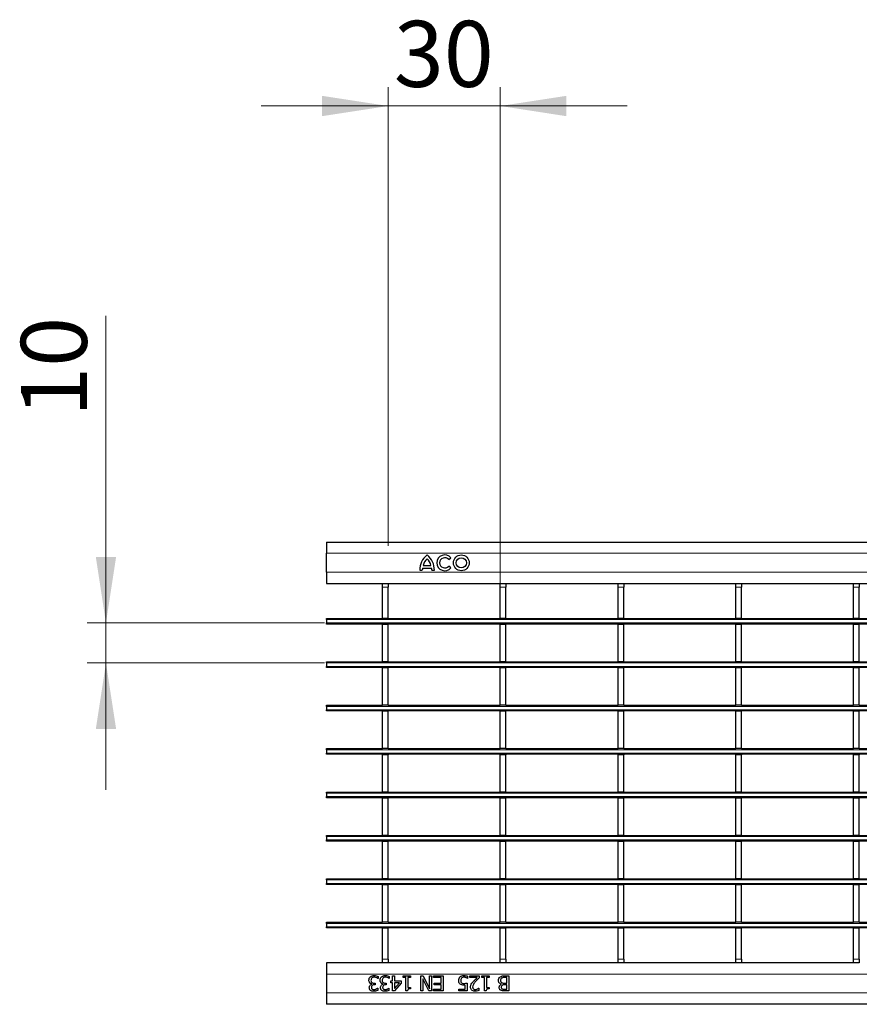
# Model space of a CAD drawing. Units: millimetres. Extents: x 0 to 420, y 0 to 297.
# Drawn here: x 87 to 131, y 146 to 198 of the extents above; entities that cross this region are included whole.
import ezdxf

# ---------------------------------------------------------------- set-up
doc = ezdxf.new("R2010")
doc.units = ezdxf.units.MM
doc.styles.add('SLDTEXTSTYLE0', font='TXT', dxfattribs={"width": 0.605})
doc.dimstyles.new('SLDDIMSTYLE1', dxfattribs={"dimtxt": 3.5, "dimasz": 3.5, "dimexe": 0, "dimexo": 0.0625, "dimgap": 0.875, "dimtad": 1, "dimlfac": 5, "dimrnd": 1e-09, "dimzin": 12, "dimdsep": 46, "dimtxsty": 'SLDTEXTSTYLE0', "dimsah": 1, "dimcen": 0.09, "dimadec": 0, "dimazin": 3, "dimtfac": 1, "dimtdec": 3, "dimtmove": 0, "dimatfit": 0, "dimfxl": 0, "dimfrac": 2, "dimtolj": 1, "dimtzin": 12, "dimarcsym": 0})

# ---------------------------------------------------------------- blocks, each defined once
blk = doc.blocks.new('_D_1')
at = {"color": 7, "linetype": 'Continuous', "lineweight": 0}
for p, q in [((91.451, 165.831), (91.451, 182.101)), ((103.042, 165.831), (90.451, 165.831)), ((91.451, 163.711), (91.451, 165.831)), ((103.042, 163.711), (90.451, 163.711)), ((91.451, 163.711), (91.451, 156.98))]:
    blk.add_line(p, q, dxfattribs=at)
at = {"color": 7, "linetype": 'Continuous', "lineweight": 18}
for points in [[(91.451, 165.831), (91.989, 169.331), (90.913, 169.331)], [(91.451, 163.711), (90.913, 160.211), (91.989, 160.211)]]:
    blk.add_solid(points, dxfattribs=at)
at = {"color": 7, "linetype": 'Continuous', "lineweight": 18, "insert": (86.939, 176.753), "char_height": 3.5, "attachment_point": 1, "rotation": 90, "style": 'SLDTEXTSTYLE0'}
blk.add_mtext('10', dxfattribs=at)
blk = doc.blocks.new('_D_2')
at = {"color": 7, "linetype": 'Continuous', "lineweight": 0}
for p, q in [((106.41, 169.921), (106.41, 194.228)), ((112.354, 167.821), (112.354, 194.228)), ((106.41, 193.228), (99.679, 193.228)), ((106.41, 193.228), (112.354, 193.228)), ((112.354, 193.228), (119.085, 193.228))]:
    blk.add_line(p, q, dxfattribs=at)
at = {"color": 7, "linetype": 'Continuous', "lineweight": 18}
for points in [[(106.41, 193.228), (102.91, 193.766), (102.91, 192.689)], [(112.354, 193.228), (115.854, 192.689), (115.854, 193.766)]]:
    blk.add_solid(points, dxfattribs=at)
at = {"color": 7, "linetype": 'Continuous', "lineweight": 18, "insert": (106.709, 197.74), "char_height": 3.5, "attachment_point": 1, "style": 'SLDTEXTSTYLE0'}
blk.add_mtext('30', dxfattribs=at)

msp = doc.modelspace()

# ---------------------------------------------------------------- linework, layer by layer
at = {"color": 7, "linetype": 'Continuous', "lineweight": 25}
for p, q in [((103.1423, 170.121), (103.1423, 169.521)), ((103.1423, 170.121), (203.0423, 170.121)), ((103.1423, 168.521), (103.1423, 169.521)), ((109.6193, 169.187), (109.7359, 169.2813)), ((108.0823, 168.621), (108.2203, 168.621)), ((108.2323, 168.729), (108.7123, 168.729)), ((108.2683, 168.873), (108.6763, 168.873)), ((108.7243, 168.621), (108.8623, 168.621)), ((109.7359, 168.7527), (109.6193, 168.8471)), ((103.1423, 168.521), (103.1423, 167.921)), ((103.1423, 167.921), (106.1103, 167.921)), ((106.1103, 167.921), (106.4103, 167.921)), ((106.1103, 167.721), (106.1103, 167.921)), ((106.1103, 166.071), (106.1103, 167.721)), ((106.4103, 167.921), (106.4103, 167.721)), ((106.4103, 167.921), (112.3543, 167.921)), ((106.4103, 166.071), (106.4103, 167.721)), ((112.3543, 167.921), (112.6543, 167.921)), ((112.3543, 167.721), (112.3543, 167.921)), ((112.3543, 166.071), (112.3543, 167.721)), ((112.6543, 167.921), (112.6543, 167.721)), ((112.6543, 167.921), (118.5983, 167.921)), ((112.6543, 166.071), (112.6543, 167.721)), ((118.5983, 167.921), (118.8983, 167.921)), ((118.5983, 167.721), (118.5983, 167.921)), ((118.5983, 166.071), (118.5983, 167.721)), ((118.8983, 167.921), (118.8983, 167.721)), ((118.8983, 167.921), (124.8423, 167.921)), ((118.8983, 166.071), (118.8983, 167.721)), ((124.8423, 167.921), (125.1423, 167.921)), ((124.8423, 167.721), (124.8423, 167.921)), ((124.8423, 166.071), (124.8423, 167.721)), ((125.1423, 167.921), (125.1423, 167.721)), ((125.1423, 167.921), (131.0863, 167.921)), ((125.1423, 166.071), (125.1423, 167.721)), ((131.0863, 167.921), (131.3863, 167.921)), ((131.0863, 167.721), (131.0863, 167.921)), ((131.0863, 166.071), (131.0863, 167.721)), ((131.3863, 167.921), (131.3863, 167.721)), ((131.3863, 167.921), (137.3303, 167.921)), ((131.3863, 166.071), (131.3863, 167.721)), ((103.1423, 166.071), (106.1103, 166.071)), ((103.1423, 166.011), (103.1423, 166.071)), ((103.1423, 166.011), (103.1423, 165.831)), ((106.4103, 166.071), (106.1103, 166.071)), ((106.4103, 166.071), (112.3543, 166.071)), ((112.6543, 166.071), (112.3543, 166.071)), ((112.6543, 166.071), (118.5983, 166.071)), ((118.8983, 166.071), (118.5983, 166.071)), ((118.8983, 166.071), (124.8423, 166.071)), ((125.1423, 166.071), (124.8423, 166.071)), ((125.1423, 166.071), (131.0863, 166.071)), ((131.3863, 166.071), (131.0863, 166.071)), ((131.3863, 166.071), (137.3303, 166.071)), ((103.1423, 165.771), (103.1423, 165.831)), ((203.0423, 165.771), (103.1423, 165.771)), ((106.1103, 165.771), (106.1103, 165.751)), ((106.4103, 165.751), (106.1103, 165.751)), ((106.1103, 163.771), (106.1103, 165.751)), ((106.4103, 165.771), (106.4103, 165.751)), ((106.4103, 163.771), (106.4103, 165.751)), ((112.3543, 165.771), (112.3543, 165.751)), ((112.6543, 165.751), (112.3543, 165.751)), ((112.3543, 163.771), (112.3543, 165.751)), ((112.6543, 165.771), (112.6543, 165.751)), ((112.6543, 163.771), (112.6543, 165.751)), ((118.5983, 165.771), (118.5983, 165.751)), ((118.8983, 165.751), (118.5983, 165.751)), ((118.5983, 163.771), (118.5983, 165.751)), ((118.8983, 165.771), (118.8983, 165.751)), ((118.8983, 163.771), (118.8983, 165.751)), ((124.8423, 165.771), (124.8423, 165.751)), ((125.1423, 165.751), (124.8423, 165.751)), ((124.8423, 163.771), (124.8423, 165.751)), ((125.1423, 165.771), (125.1423, 165.751)), ((125.1423, 163.771), (125.1423, 165.751)), ((131.0863, 165.771), (131.0863, 165.751)), ((131.3863, 165.751), (131.0863, 165.751)), ((131.0863, 163.771), (131.0863, 165.751)), ((131.3863, 165.771), (131.3863, 165.751)), ((131.3863, 163.771), (131.3863, 165.751)), ((103.1423, 163.771), (106.1103, 163.771)), ((103.1423, 163.711), (103.1423, 163.771)), ((103.1423, 163.711), (103.1423, 163.531)), ((103.1423, 163.471), (103.1423, 163.531)), ((203.0423, 163.471), (103.1423, 163.471)), ((106.4103, 163.771), (106.1103, 163.771)), ((106.1103, 163.471), (106.1103, 163.451)), ((106.4103, 163.451), (106.1103, 163.451)), ((106.1103, 161.471), (106.1103, 163.451)), ((106.4103, 163.771), (112.3543, 163.771)), ((106.4103, 163.471), (106.4103, 163.451)), ((106.4103, 161.471), (106.4103, 163.451)), ((112.6543, 163.771), (112.3543, 163.771)), ((112.3543, 163.471), (112.3543, 163.451)), ((112.6543, 163.451), (112.3543, 163.451)), ((112.3543, 161.471), (112.3543, 163.451)), ((112.6543, 163.771), (118.5983, 163.771)), ((112.6543, 163.471), (112.6543, 163.451)), ((112.6543, 161.471), (112.6543, 163.451)), ((118.8983, 163.771), (118.5983, 163.771)), ((118.5983, 163.471), (118.5983, 163.451)), ((118.8983, 163.451), (118.5983, 163.451)), ((118.5983, 161.471), (118.5983, 163.451)), ((118.8983, 163.771), (124.8423, 163.771)), ((118.8983, 163.471), (118.8983, 163.451)), ((118.8983, 161.471), (118.8983, 163.451)), ((125.1423, 163.771), (124.8423, 163.771)), ((124.8423, 163.471), (124.8423, 163.451)), ((125.1423, 163.451), (124.8423, 163.451)), ((124.8423, 161.471), (124.8423, 163.451)), ((125.1423, 163.771), (131.0863, 163.771)), ((125.1423, 163.471), (125.1423, 163.451)), ((125.1423, 161.471), (125.1423, 163.451)), ((131.3863, 163.771), (131.0863, 163.771)), ((131.0863, 163.471), (131.0863, 163.451)), ((131.3863, 163.451), (131.0863, 163.451)), ((131.0863, 161.471), (131.0863, 163.451)), ((131.3863, 163.771), (137.3303, 163.771)), ((131.3863, 163.471), (131.3863, 163.451)), ((131.3863, 161.471), (131.3863, 163.451)), ((103.1423, 161.471), (106.1103, 161.471)), ((103.1423, 161.411), (103.1423, 161.471)), ((103.1423, 161.411), (103.1423, 161.231)), ((106.4103, 161.471), (106.1103, 161.471)), ((106.4103, 161.471), (112.3543, 161.471)), ((112.6543, 161.471), (112.3543, 161.471)), ((112.6543, 161.471), (118.5983, 161.471)), ((118.8983, 161.471), (118.5983, 161.471)), ((118.8983, 161.471), (124.8423, 161.471)), ((125.1423, 161.471), (124.8423, 161.471)), ((125.1423, 161.471), (131.0863, 161.471)), ((131.3863, 161.471), (131.0863, 161.471)), ((131.3863, 161.471), (137.3303, 161.471)), ((103.1423, 161.171), (103.1423, 161.231)), ((203.0423, 161.171), (103.1423, 161.171)), ((106.1103, 161.171), (106.1103, 161.151)), ((106.4103, 161.151), (106.1103, 161.151)), ((106.1103, 159.171), (106.1103, 161.151)), ((106.4103, 161.171), (106.4103, 161.151)), ((106.4103, 159.171), (106.4103, 161.151)), ((112.3543, 161.171), (112.3543, 161.151)), ((112.6543, 161.151), (112.3543, 161.151)), ((112.3543, 159.171), (112.3543, 161.151)), ((112.6543, 161.171), (112.6543, 161.151)), ((112.6543, 159.171), (112.6543, 161.151)), ((118.5983, 161.171), (118.5983, 161.151)), ((118.8983, 161.151), (118.5983, 161.151)), ((118.5983, 159.171), (118.5983, 161.151)), ((118.8983, 161.171), (118.8983, 161.151)), ((118.8983, 159.171), (118.8983, 161.151)), ((124.8423, 161.171), (124.8423, 161.151)), ((125.1423, 161.151), (124.8423, 161.151)), ((124.8423, 159.171), (124.8423, 161.151)), ((125.1423, 161.171), (125.1423, 161.151)), ((125.1423, 159.171), (125.1423, 161.151)), ((131.0863, 161.171), (131.0863, 161.151)), ((131.3863, 161.151), (131.0863, 161.151)), ((131.0863, 159.171), (131.0863, 161.151)), ((131.3863, 161.171), (131.3863, 161.151)), ((131.3863, 159.171), (131.3863, 161.151)), ((103.1423, 159.171), (106.1103, 159.171)), ((103.1423, 159.111), (103.1423, 159.171)), ((106.4103, 159.171), (106.1103, 159.171)), ((106.4103, 159.171), (112.3543, 159.171)), ((112.6543, 159.171), (112.3543, 159.171)), ((112.6543, 159.171), (118.5983, 159.171)), ((118.8983, 159.171), (118.5983, 159.171)), ((118.8983, 159.171), (124.8423, 159.171)), ((125.1423, 159.171), (124.8423, 159.171)), ((125.1423, 159.171), (131.0863, 159.171)), ((131.3863, 159.171), (131.0863, 159.171)), ((131.3863, 159.171), (137.3303, 159.171)), ((103.1423, 159.111), (103.1423, 158.931)), ((103.1423, 158.871), (103.1423, 158.931)), ((203.0423, 158.871), (103.1423, 158.871)), ((106.1103, 158.871), (106.1103, 158.851)), ((106.4103, 158.851), (106.1103, 158.851)), ((106.1103, 156.871), (106.1103, 158.851)), ((106.4103, 158.871), (106.4103, 158.851)), ((106.4103, 156.871), (106.4103, 158.851)), ((112.3543, 158.871), (112.3543, 158.851)), ((112.6543, 158.851), (112.3543, 158.851)), ((112.3543, 156.871), (112.3543, 158.851)), ((112.6543, 158.871), (112.6543, 158.851)), ((112.6543, 156.871), (112.6543, 158.851)), ((118.5983, 158.871), (118.5983, 158.851)), ((118.8983, 158.851), (118.5983, 158.851)), ((118.5983, 156.871), (118.5983, 158.851)), ((118.8983, 158.871), (118.8983, 158.851)), ((118.8983, 156.871), (118.8983, 158.851)), ((124.8423, 158.871), (124.8423, 158.851)), ((125.1423, 158.851), (124.8423, 158.851)), ((124.8423, 156.871), (124.8423, 158.851)), ((125.1423, 158.871), (125.1423, 158.851)), ((125.1423, 156.871), (125.1423, 158.851)), ((131.0863, 158.871), (131.0863, 158.851)), ((131.3863, 158.851), (131.0863, 158.851)), ((131.0863, 156.871), (131.0863, 158.851)), ((131.3863, 158.871), (131.3863, 158.851)), ((131.3863, 156.871), (131.3863, 158.851)), ((103.1423, 156.871), (106.1103, 156.871)), ((103.1423, 156.811), (103.1423, 156.871)), ((103.1423, 156.811), (103.1423, 156.631)), ((103.1423, 156.571), (103.1423, 156.631)), ((203.0423, 156.571), (103.1423, 156.571)), ((106.4103, 156.871), (106.1103, 156.871)), ((106.1103, 156.571), (106.1103, 156.551)), ((106.4103, 156.551), (106.1103, 156.551)), ((106.1103, 154.571), (106.1103, 156.551)), ((106.4103, 156.871), (112.3543, 156.871)), ((106.4103, 156.571), (106.4103, 156.551)), ((106.4103, 154.571), (106.4103, 156.551)), ((112.6543, 156.871), (112.3543, 156.871)), ((112.3543, 156.571), (112.3543, 156.551)), ((112.6543, 156.551), (112.3543, 156.551)), ((112.3543, 154.571), (112.3543, 156.551)), ((112.6543, 156.871), (118.5983, 156.871)), ((112.6543, 156.571), (112.6543, 156.551)), ((112.6543, 154.571), (112.6543, 156.551)), ((118.8983, 156.871), (118.5983, 156.871)), ((118.5983, 156.571), (118.5983, 156.551)), ((118.8983, 156.551), (118.5983, 156.551)), ((118.5983, 154.571), (118.5983, 156.551)), ((118.8983, 156.871), (124.8423, 156.871)), ((118.8983, 156.571), (118.8983, 156.551)), ((118.8983, 154.571), (118.8983, 156.551)), ((125.1423, 156.871), (124.8423, 156.871)), ((124.8423, 156.571), (124.8423, 156.551)), ((125.1423, 156.551), (124.8423, 156.551)), ((124.8423, 154.571), (124.8423, 156.551)), ((125.1423, 156.871), (131.0863, 156.871)), ((125.1423, 156.571), (125.1423, 156.551)), ((125.1423, 154.571), (125.1423, 156.551)), ((131.3863, 156.871), (131.0863, 156.871)), ((131.0863, 156.571), (131.0863, 156.551)), ((131.3863, 156.551), (131.0863, 156.551)), ((131.0863, 154.571), (131.0863, 156.551)), ((131.3863, 156.871), (137.3303, 156.871)), ((131.3863, 156.571), (131.3863, 156.551)), ((131.3863, 154.571), (131.3863, 156.551)), ((103.1423, 154.571), (106.1103, 154.571)), ((103.1423, 154.511), (103.1423, 154.571)), ((103.1423, 154.511), (103.1423, 154.331)), ((106.4103, 154.571), (106.1103, 154.571)), ((106.4103, 154.571), (112.3543, 154.571)), ((112.6543, 154.571), (112.3543, 154.571)), ((112.6543, 154.571), (118.5983, 154.571)), ((118.8983, 154.571), (118.5983, 154.571)), ((118.8983, 154.571), (124.8423, 154.571)), ((125.1423, 154.571), (124.8423, 154.571)), ((125.1423, 154.571), (131.0863, 154.571)), ((131.3863, 154.571), (131.0863, 154.571)), ((131.3863, 154.571), (137.3303, 154.571)), ((103.1423, 154.271), (103.1423, 154.331)), ((203.0423, 154.271), (103.1423, 154.271)), ((106.1103, 154.271), (106.1103, 154.251)), ((106.4103, 154.251), (106.1103, 154.251)), ((106.1103, 152.271), (106.1103, 154.251)), ((106.4103, 154.271), (106.4103, 154.251)), ((106.4103, 152.271), (106.4103, 154.251)), ((112.3543, 154.271), (112.3543, 154.251)), ((112.6543, 154.251), (112.3543, 154.251)), ((112.3543, 152.271), (112.3543, 154.251)), ((112.6543, 154.271), (112.6543, 154.251)), ((112.6543, 152.271), (112.6543, 154.251)), ((118.5983, 154.271), (118.5983, 154.251)), ((118.8983, 154.251), (118.5983, 154.251)), ((118.5983, 152.271), (118.5983, 154.251)), ((118.8983, 154.271), (118.8983, 154.251)), ((118.8983, 152.271), (118.8983, 154.251)), ((124.8423, 154.271), (124.8423, 154.251)), ((125.1423, 154.251), (124.8423, 154.251)), ((124.8423, 152.271), (124.8423, 154.251)), ((125.1423, 154.271), (125.1423, 154.251)), ((125.1423, 152.271), (125.1423, 154.251)), ((131.0863, 154.271), (131.0863, 154.251)), ((131.3863, 154.251), (131.0863, 154.251)), ((131.0863, 152.271), (131.0863, 154.251)), ((131.3863, 154.271), (131.3863, 154.251)), ((131.3863, 152.271), (131.3863, 154.251)), ((103.1423, 152.271), (106.1103, 152.271)), ((103.1423, 152.211), (103.1423, 152.271)), ((103.1423, 152.211), (103.1423, 152.031)), ((103.1423, 151.971), (103.1423, 152.031)), ((203.0423, 151.971), (103.1423, 151.971)), ((106.4103, 152.271), (106.1103, 152.271)), ((106.1103, 151.971), (106.1103, 151.951)), ((106.4103, 151.951), (106.1103, 151.951)), ((106.1103, 149.971), (106.1103, 151.951)), ((106.4103, 152.271), (112.3543, 152.271)), ((106.4103, 151.971), (106.4103, 151.951)), ((106.4103, 149.971), (106.4103, 151.951)), ((112.6543, 152.271), (112.3543, 152.271)), ((112.3543, 151.971), (112.3543, 151.951)), ((112.6543, 151.951), (112.3543, 151.951)), ((112.3543, 149.971), (112.3543, 151.951)), ((112.6543, 152.271), (118.5983, 152.271)), ((112.6543, 151.971), (112.6543, 151.951)), ((112.6543, 149.971), (112.6543, 151.951)), ((118.8983, 152.271), (118.5983, 152.271)), ((118.5983, 151.971), (118.5983, 151.951)), ((118.8983, 151.951), (118.5983, 151.951)), ((118.5983, 149.971), (118.5983, 151.951)), ((118.8983, 152.271), (124.8423, 152.271)), ((118.8983, 151.971), (118.8983, 151.951)), ((118.8983, 149.971), (118.8983, 151.951)), ((125.1423, 152.271), (124.8423, 152.271)), ((124.8423, 151.971), (124.8423, 151.951)), ((125.1423, 151.951), (124.8423, 151.951)), ((124.8423, 149.971), (124.8423, 151.951)), ((125.1423, 152.271), (131.0863, 152.271)), ((125.1423, 151.971), (125.1423, 151.951)), ((125.1423, 149.971), (125.1423, 151.951)), ((131.3863, 152.271), (131.0863, 152.271)), ((131.0863, 151.971), (131.0863, 151.951)), ((131.3863, 151.951), (131.0863, 151.951)), ((131.0863, 149.971), (131.0863, 151.951)), ((131.3863, 152.271), (137.3303, 152.271)), ((131.3863, 151.971), (131.3863, 151.951)), ((131.3863, 149.971), (131.3863, 151.951)), ((103.1423, 149.971), (106.1103, 149.971)), ((103.1423, 149.911), (103.1423, 149.971)), ((103.1423, 149.911), (103.1423, 149.731)), ((106.4103, 149.971), (106.1103, 149.971)), ((106.4103, 149.971), (112.3543, 149.971)), ((112.6543, 149.971), (112.3543, 149.971)), ((112.6543, 149.971), (118.5983, 149.971)), ((118.8983, 149.971), (118.5983, 149.971)), ((118.8983, 149.971), (124.8423, 149.971)), ((125.1423, 149.971), (124.8423, 149.971)), ((125.1423, 149.971), (131.0863, 149.971)), ((131.3863, 149.971), (131.0863, 149.971)), ((131.3863, 149.971), (137.3303, 149.971)), ((103.1423, 149.671), (103.1423, 149.731)), ((203.0423, 149.671), (103.1423, 149.671)), ((106.1103, 149.671), (106.1103, 149.651)), ((106.4103, 149.651), (106.1103, 149.651)), ((106.1103, 148.021), (106.1103, 149.651)), ((106.4103, 149.671), (106.4103, 149.651)), ((106.4103, 148.021), (106.4103, 149.651)), ((112.3543, 149.671), (112.3543, 149.651)), ((112.6543, 149.651), (112.3543, 149.651)), ((112.3543, 148.021), (112.3543, 149.651)), ((112.6543, 149.671), (112.6543, 149.651)), ((112.6543, 148.021), (112.6543, 149.651)), ((118.5983, 149.671), (118.5983, 149.651)), ((118.8983, 149.651), (118.5983, 149.651)), ((118.5983, 148.021), (118.5983, 149.651)), ((118.8983, 149.671), (118.8983, 149.651)), ((118.8983, 148.021), (118.8983, 149.651)), ((124.8423, 149.671), (124.8423, 149.651)), ((125.1423, 149.651), (124.8423, 149.651)), ((124.8423, 148.021), (124.8423, 149.651)), ((125.1423, 149.671), (125.1423, 149.651)), ((125.1423, 148.021), (125.1423, 149.651)), ((131.0863, 149.671), (131.0863, 149.651)), ((131.3863, 149.651), (131.0863, 149.651)), ((131.0863, 148.021), (131.0863, 149.651)), ((131.3863, 149.671), (131.3863, 149.651)), ((131.3863, 148.021), (131.3863, 149.651)), ((106.1103, 147.821), (103.1423, 147.821)), ((103.1423, 147.821), (103.1423, 147.221)), ((106.1103, 147.821), (106.1103, 148.021)), ((106.4103, 147.821), (106.1103, 147.821)), ((106.4103, 148.021), (106.4103, 147.821)), ((112.3543, 147.821), (106.4103, 147.821)), ((112.3543, 147.821), (112.3543, 148.021)), ((112.6543, 147.821), (112.3543, 147.821)), ((112.6543, 148.021), (112.6543, 147.821)), ((118.5983, 147.821), (112.6543, 147.821)), ((118.5983, 147.821), (118.5983, 148.021)), ((118.8983, 147.821), (118.5983, 147.821)), ((118.8983, 148.021), (118.8983, 147.821)), ((124.8423, 147.821), (118.8983, 147.821)), ((124.8423, 147.821), (124.8423, 148.021)), ((125.1423, 147.821), (124.8423, 147.821)), ((125.1423, 148.021), (125.1423, 147.821)), ((131.0863, 147.821), (125.1423, 147.821)), ((131.0863, 147.821), (131.0863, 148.021)), ((131.3863, 147.821), (131.0863, 147.821)), ((131.3863, 148.021), (131.3863, 147.821)), ((103.1423, 147.221), (103.1423, 146.221)), ((105.5519, 146.6889), (105.5519, 146.6965)), ((105.6672, 146.7462), (105.7126, 146.7462)), ((105.7126, 146.6551), (105.6783, 146.6551)), ((105.7126, 146.7462), (105.7126, 146.6551)), ((105.8747, 146.9893), (105.8672, 146.9893)), ((105.8747, 147.1021), (105.8747, 146.9893)), ((106.1493, 146.6889), (106.1493, 146.6965)), ((106.2647, 146.7462), (106.3101, 146.7462)), ((106.3101, 146.6551), (106.2758, 146.6551)), ((106.3101, 146.7462), (106.3101, 146.6551)), ((106.4721, 146.9893), (106.4647, 146.9893)), ((106.4721, 147.1021), (106.4721, 146.9893)), ((106.5531, 146.8576), (106.6443, 146.8576)), ((106.5531, 146.7665), (106.5531, 146.8576)), ((106.6443, 146.7665), (106.5531, 146.7665)), ((106.6443, 147.131), (106.7456, 147.131)), ((106.6443, 146.8576), (106.6443, 147.131)), ((106.6443, 146.331), (106.6443, 146.7665)), ((107.1, 146.7399), (106.7413, 146.331)), ((106.7456, 147.131), (106.7456, 146.8576)), ((106.7456, 146.8576), (107.1, 146.8576)), ((106.7456, 146.4583), (107.016, 146.7665)), ((107.016, 146.7665), (106.7456, 146.7665)), ((106.7456, 146.7665), (106.7456, 146.4583)), ((107.1, 146.8576), (107.1, 146.7399)), ((107.2114, 147.131), (107.5962, 147.131)), ((107.2114, 147.05), (107.2114, 147.131)), ((107.3531, 147.05), (107.2114, 147.05)), ((107.3531, 146.331), (107.3531, 147.05)), ((107.4544, 147.05), (107.4544, 146.5133)), ((107.5962, 147.05), (107.4544, 147.05)), ((107.5962, 147.131), (107.5962, 147.05)), ((108.143, 147.131), (108.2637, 147.131)), ((108.143, 146.331), (108.143, 147.131)), ((108.2443, 146.9644), (108.2443, 146.331)), ((108.5585, 146.331), (108.2443, 146.9644)), ((108.2637, 147.131), (108.6088, 146.4412)), ((108.6088, 147.131), (108.7101, 147.131)), ((108.6088, 146.4412), (108.6088, 147.131)), ((108.7101, 147.131), (108.7101, 146.331)), ((108.8215, 147.0399), (108.8215, 147.131)), ((108.8215, 147.131), (109.3278, 147.131)), ((109.2266, 147.0399), (108.8215, 147.0399)), ((108.8519, 146.7361), (109.2266, 146.7361)), ((108.8519, 146.645), (108.8519, 146.7361)), ((109.2266, 146.645), (108.8519, 146.645)), ((109.2266, 146.7361), (109.2266, 147.0399)), ((109.2266, 146.4222), (109.2266, 146.645)), ((109.3278, 147.131), (109.3278, 146.331)), ((110.4924, 146.4222), (110.4924, 146.6391)), ((110.5937, 146.7462), (110.5937, 146.331)), ((110.624, 146.9893), (110.6166, 146.9893)), ((110.624, 147.1048), (110.624, 146.9893)), ((110.7456, 147.131), (111.2316, 147.131)), ((110.7456, 147.0399), (110.7456, 147.131)), ((111.1318, 147.0399), (110.7456, 147.0399)), ((111.2316, 147.131), (111.2316, 147.0196)), ((111.3835, 147.131), (111.7683, 147.131)), ((111.3835, 147.05), (111.3835, 147.131)), ((111.5253, 147.05), (111.3835, 147.05)), ((111.5253, 146.331), (111.5253, 147.05)), ((111.6266, 147.05), (111.6266, 146.5133)), ((111.7683, 147.05), (111.6266, 147.05)), ((111.7683, 147.131), (111.7683, 147.05)), ((112.409, 146.6821), (112.409, 146.6864)), ((112.5701, 147.131), (112.8012, 147.131)), ((112.5759, 146.7462), (112.7, 146.7462)), ((112.7, 146.6551), (112.5767, 146.6551)), ((112.7, 147.0399), (112.6112, 147.0399)), ((112.7, 146.7462), (112.7, 147.0399)), ((112.7, 146.4222), (112.7, 146.6551)), ((112.8012, 147.131), (112.8012, 146.331)), ((103.1423, 146.221), (103.1423, 145.621)), ((105.8481, 146.4728), (105.8544, 146.4728)), ((105.8544, 146.4728), (105.8544, 146.36)), ((106.4456, 146.4728), (106.4519, 146.4728)), ((106.4519, 146.4728), (106.4519, 146.36)), ((106.7413, 146.331), (106.6443, 146.331)), ((107.435, 146.331), (107.3531, 146.331)), ((107.4544, 146.5133), (107.5962, 146.5133)), ((107.5962, 146.5133), (107.5962, 146.4424)), ((108.2443, 146.331), (108.143, 146.331)), ((108.7101, 146.331), (108.5585, 146.331)), ((108.8215, 146.4222), (109.2266, 146.4222)), ((108.8215, 146.331), (108.8215, 146.4222)), ((109.3278, 146.331), (108.8215, 146.331)), ((110.1481, 146.4222), (110.4924, 146.4222)), ((110.1481, 146.331), (110.1481, 146.4222)), ((110.5937, 146.331), (110.1481, 146.331)), ((111.2057, 146.4728), (111.2114, 146.4728)), ((111.2114, 146.4728), (111.2114, 146.359)), ((111.6071, 146.331), (111.5253, 146.331)), ((111.6266, 146.5133), (111.7683, 146.5133)), ((111.7683, 146.5133), (111.7683, 146.4424)), ((112.8012, 146.331), (112.5884, 146.331)), ((112.5959, 146.4222), (112.7, 146.4222)), ((203.0423, 145.621), (103.1423, 145.621))]:
    msp.add_line(p, q, dxfattribs=at)
at = {"color": 8, "linetype": 'Continuous', "lineweight": 18}
for p, q in [((103.1423, 169.521), (203.0423, 169.521)), ((103.1423, 168.521), (203.0423, 168.521)), ((106.4103, 167.721), (106.1103, 167.721)), ((112.6543, 167.721), (112.3543, 167.721)), ((118.8983, 167.721), (118.5983, 167.721)), ((125.1423, 167.721), (124.8423, 167.721)), ((131.3863, 167.721), (131.0863, 167.721)), ((203.0423, 166.011), (103.1423, 166.011)), ((103.1423, 165.831), (203.0423, 165.831)), ((203.0423, 163.711), (103.1423, 163.711)), ((103.1423, 163.531), (203.0423, 163.531)), ((203.0423, 161.411), (103.1423, 161.411)), ((103.1423, 161.231), (203.0423, 161.231)), ((203.0423, 159.111), (103.1423, 159.111)), ((103.1423, 158.931), (203.0423, 158.931)), ((203.0423, 156.811), (103.1423, 156.811)), ((103.1423, 156.631), (203.0423, 156.631)), ((203.0423, 154.511), (103.1423, 154.511)), ((103.1423, 154.331), (203.0423, 154.331)), ((203.0423, 152.211), (103.1423, 152.211)), ((103.1423, 152.031), (203.0423, 152.031)), ((203.0423, 149.911), (103.1423, 149.911)), ((103.1423, 149.731), (203.0423, 149.731)), ((106.1103, 148.021), (106.4103, 148.021)), ((112.3543, 148.021), (112.6543, 148.021)), ((118.5983, 148.021), (118.8983, 148.021)), ((124.8423, 148.021), (125.1423, 148.021)), ((131.0863, 148.021), (131.3863, 148.021)), ((203.0423, 147.221), (103.1423, 147.221)), ((203.0423, 146.221), (103.1423, 146.221))]:
    msp.add_line(p, q, dxfattribs=at)
at = {"color": 7, "linetype": 'Continuous', "lineweight": 25}
for radius in [0.42, 0.27]:
    msp.add_circle((110.2879, 169.017), radius, dxfattribs=at)
for centre, radius, start, end in [((109.0901, 168.6406), 1.008, 127.80004, 181.10985), ((108.9265, 168.7378), 0.672, 132.53007, 168.39237), ((107.8545, 168.6406), 1.008, 358.89015, 52.19996), ((108.018, 168.7378), 0.672, 11.60763, 47.46993), ((109.4095, 169.017), 0.42, 39, 321), ((109.4095, 169.017), 0.27, 39, 321), ((108.892, 168.6011), 0.672, 169.02229, 178.29733), ((108.0526, 168.6011), 0.672, 1.70267, 10.97771)]:
    msp.add_arc(centre, radius, start, end, dxfattribs=at)
for points, knots in [([(105.4595, 147.0769), (105.4922, 147.1018), (105.5508, 147.1463), (105.6237, 147.1497), (105.656, 147.1513)], [0, 0, 0, 0, 0.5580865, 1, 1, 1, 1]), ([(105.656, 147.1513), (105.6983, 147.1485), (105.7739, 147.1434), (105.8439, 147.1147), (105.8747, 147.1021)], [0, 0, 0, 0, 0.5598551, 1, 1, 1, 1]), ([(106.0569, 147.0769), (106.0896, 147.1018), (106.1482, 147.1463), (106.2212, 147.1497), (106.2535, 147.1513)], [0, 0, 0, 0, 0.5580865, 1, 1, 1, 1]), ([(106.2535, 147.1513), (106.2958, 147.1485), (106.3714, 147.1434), (106.4413, 147.1147), (106.4721, 147.1021)], [0, 0, 0, 0, 0.5598551, 1, 1, 1, 1]), ([(110.2183, 147.0725), (110.2507, 147.0983), (110.3087, 147.1445), (110.3822, 147.1492), (110.4147, 147.1513)], [0, 0, 0, 0, 0.558509, 1, 1, 1, 1]), ([(110.4147, 147.1513), (110.4552, 147.1488), (110.5276, 147.1444), (110.5946, 147.1169), (110.624, 147.1048)], [0, 0, 0, 0, 0.5599097, 1, 1, 1, 1]), ([(105.3886, 146.8964), (105.3922, 146.9341), (105.3988, 147.0014), (105.4409, 147.0538), (105.4595, 147.0769)], [0, 0, 0, 0, 0.5593593, 1, 1, 1, 1]), ([(105.4444, 146.7483), (105.4256, 146.7729), (105.3918, 146.8169), (105.3896, 146.872), (105.3886, 146.8964)], [0, 0, 0, 0, 0.5581543, 1, 1, 1, 1]), ([(105.4088, 146.5067), (105.4112, 146.5301), (105.4159, 146.5769), (105.4535, 146.6319), (105.4994, 146.6716), (105.5344, 146.6832), (105.5519, 146.6889)], [0, 0, 0, 0, 0.2796842, 0.5594707, 0.7798226, 1, 1, 1, 1]), ([(105.5519, 146.6965), (105.5297, 146.7019), (105.49, 146.7116), (105.4584, 146.7371), (105.4444, 146.7483)], [0, 0, 0, 0, 0.560327, 1, 1, 1, 1]), ([(105.5438, 147.0154), (105.5289, 146.9944), (105.5021, 146.9568), (105.5006, 146.9111), (105.5, 146.8908)], [0, 0, 0, 0, 0.55865311, 1, 1, 1, 1]), ([(105.5, 146.8908), (105.501, 146.8656), (105.5029, 146.8207), (105.534, 146.7889), (105.5476, 146.7749)], [0, 0, 0, 0, 0.56103555, 1, 1, 1, 1]), ([(105.6783, 146.6551), (105.6561, 146.6535), (105.6117, 146.6505), (105.5556, 146.6192), (105.5238, 146.5692), (105.5214, 146.5342), (105.5202, 146.5166)], [0, 0, 0, 0, 0.2806289, 0.5600186, 0.7795738, 1, 1, 1, 1]), ([(105.6639, 147.0601), (105.6388, 147.0584), (105.594, 147.0554), (105.5591, 147.0276), (105.5438, 147.0154)], [0, 0, 0, 0, 0.5610646, 1, 1, 1, 1]), ([(105.5476, 146.7749), (105.5688, 146.7648), (105.6068, 146.7468), (105.6487, 146.7464), (105.6672, 146.7462)], [0, 0, 0, 0, 0.5578046, 1, 1, 1, 1]), ([(105.8672, 146.9893), (105.832, 147.0107), (105.769, 147.0491), (105.696, 147.0568), (105.6639, 147.0601)], [0, 0, 0, 0, 0.5602374, 1, 1, 1, 1]), ([(105.9861, 146.8964), (105.9897, 146.9341), (105.9962, 147.0014), (106.0384, 147.0538), (106.0569, 147.0769)], [0, 0, 0, 0, 0.5593593, 1, 1, 1, 1]), ([(106.0419, 146.7483), (106.0231, 146.7729), (105.9893, 146.8169), (105.987, 146.872), (105.9861, 146.8964)], [0, 0, 0, 0, 0.5581543, 1, 1, 1, 1]), ([(106.0063, 146.5067), (106.0087, 146.5301), (106.0133, 146.5769), (106.051, 146.6319), (106.0969, 146.6716), (106.1319, 146.6832), (106.1493, 146.6889)], [0, 0, 0, 0, 0.2796842, 0.5594707, 0.7798226, 1, 1, 1, 1]), ([(106.1493, 146.6965), (106.1271, 146.7019), (106.0875, 146.7116), (106.0558, 146.7371), (106.0419, 146.7483)], [0, 0, 0, 0, 0.560327, 1, 1, 1, 1]), ([(106.1413, 147.0154), (106.1263, 146.9944), (106.0996, 146.9568), (106.0981, 146.9111), (106.0975, 146.8908)], [0, 0, 0, 0, 0.5586531, 1, 1, 1, 1]), ([(106.0975, 146.8908), (106.0985, 146.8656), (106.1004, 146.8207), (106.1314, 146.7889), (106.1451, 146.7749)], [0, 0, 0, 0, 0.5610355, 1, 1, 1, 1]), ([(106.2758, 146.6551), (106.2535, 146.6535), (106.2092, 146.6505), (106.1531, 146.6192), (106.1213, 146.5692), (106.1189, 146.5342), (106.1177, 146.5166)], [0, 0, 0, 0, 0.2806289, 0.5600186, 0.7795738, 1, 1, 1, 1]), ([(106.2614, 147.0601), (106.2362, 147.0584), (106.1914, 147.0554), (106.1566, 147.0276), (106.1413, 147.0154)], [0, 0, 0, 0, 0.5610646, 1, 1, 1, 1]), ([(106.1451, 146.7749), (106.1663, 146.7648), (106.2043, 146.7468), (106.2462, 146.7464), (106.2647, 146.7462)], [0, 0, 0, 0, 0.5578046, 1, 1, 1, 1]), ([(106.4647, 146.9893), (106.4294, 147.0107), (106.3665, 147.0491), (106.2935, 147.0568), (106.2614, 147.0601)], [0, 0, 0, 0, 0.5602374, 1, 1, 1, 1]), ([(110.1481, 146.8788), (110.1514, 146.9188), (110.1573, 146.9901), (110.1997, 147.0473), (110.2183, 147.0725)], [0, 0, 0, 0, 0.5598184, 1, 1, 1, 1]), ([(110.2313, 146.685), (110.216, 146.6987), (110.1854, 146.7261), (110.1522, 146.7935), (110.1496, 146.8464), (110.1481, 146.8788)], [0, 0, 0, 0, 0.2800569, 0.5599533, 1, 1, 1, 1]), ([(110.419, 146.6348), (110.3813, 146.6352), (110.314, 146.6357), (110.2565, 146.67), (110.2313, 146.685)], [0, 0, 0, 0, 0.5607676, 1, 1, 1, 1]), ([(110.3, 147.0108), (110.2862, 146.9881), (110.2616, 146.9475), (110.2601, 146.9003), (110.2595, 146.8795)], [0, 0, 0, 0, 0.5584227, 1, 1, 1, 1]), ([(110.2595, 146.8795), (110.2605, 146.8546), (110.2622, 146.8103), (110.2916, 146.7778), (110.3046, 146.7635)], [0, 0, 0, 0, 0.5608339, 1, 1, 1, 1]), ([(110.4145, 147.0601), (110.3899, 147.0579), (110.346, 147.0538), (110.314, 147.0239), (110.3, 147.0108)], [0, 0, 0, 0, 0.5602597, 1, 1, 1, 1]), ([(110.3046, 146.7635), (110.3274, 146.7504), (110.3682, 146.727), (110.4151, 146.7263), (110.4359, 146.726)], [0, 0, 0, 0, 0.5571978, 1, 1, 1, 1]), ([(110.5308, 147.0348), (110.5098, 147.0428), (110.4722, 147.057), (110.4322, 147.0592), (110.4145, 147.0601)], [0, 0, 0, 0, 0.5602409, 1, 1, 1, 1]), ([(110.4924, 146.6391), (110.4787, 146.6377), (110.4543, 146.6353), (110.4298, 146.635), (110.419, 146.6348)], [0, 0, 0, 0, 0.55997717, 1, 1, 1, 1]), ([(110.4359, 146.726), (110.4656, 146.7275), (110.5188, 146.7302), (110.5708, 146.7413), (110.5937, 146.7462)], [0, 0, 0, 0, 0.5598453, 1, 1, 1, 1]), ([(110.6166, 146.9893), (110.6013, 146.9992), (110.5741, 147.017), (110.5441, 147.0294), (110.5308, 147.0348)], [0, 0, 0, 0, 0.5597607, 1, 1, 1, 1]), ([(110.7759, 146.5325), (110.778, 146.564), (110.7816, 146.6203), (110.806, 146.671), (110.8168, 146.6934)], [0, 0, 0, 0, 0.5596553, 1, 1, 1, 1]), ([(110.8168, 146.6934), (110.8345, 146.7206), (110.8662, 146.7693), (110.9052, 146.8123), (110.9225, 146.8312)], [0, 0, 0, 0, 0.5597734, 1, 1, 1, 1]), ([(111.0424, 146.8247), (110.9983, 146.7781), (110.92, 146.6954), (110.8973, 146.5845), (110.8873, 146.5359)], [0, 0, 0, 0, 0.5625992, 1, 1, 1, 1]), ([(110.9225, 146.8312), (110.9606, 146.8711), (111.0286, 146.9424), (111.1003, 147.0101), (111.1318, 147.0399)], [0, 0, 0, 0, 0.5599582, 1, 1, 1, 1]), ([(111.2316, 147.0196), (111.1952, 146.9843), (111.1303, 146.9211), (111.0692, 146.8542), (111.0424, 146.8247)], [0, 0, 0, 0, 0.560024, 1, 1, 1, 1]), ([(112.2544, 146.8853), (112.2586, 146.9247), (112.266, 146.9952), (112.3162, 147.0444), (112.3383, 147.066)], [0, 0, 0, 0, 0.559319, 1, 1, 1, 1]), ([(112.409, 146.6864), (112.3847, 146.6948), (112.3362, 146.7115), (112.2844, 146.7637), (112.258, 146.825), (112.2556, 146.8652), (112.2544, 146.8853)], [0, 0, 0, 0, 0.2801258, 0.5593914, 0.7795074, 1, 1, 1, 1]), ([(112.2949, 146.5111), (112.2967, 146.5314), (112.3003, 146.5719), (112.3373, 146.6371), (112.3818, 146.6651), (112.409, 146.6821)], [0, 0, 0, 0, 0.2805495, 0.5609146, 1, 1, 1, 1]), ([(112.3383, 147.066), (112.3786, 147.089), (112.4507, 147.1303), (112.5335, 147.1308), (112.5701, 147.131)], [0, 0, 0, 0, 0.5580097, 1, 1, 1, 1]), ([(112.4253, 147.0062), (112.4151, 146.9985), (112.3947, 146.9832), (112.369, 146.9439), (112.367, 146.9107), (112.3658, 146.8904)], [0, 0, 0, 0, 0.2806318, 0.5604852, 1, 1, 1, 1]), ([(112.3658, 146.8904), (112.3664, 146.8764), (112.3675, 146.8486), (112.3789, 146.8103), (112.4038, 146.7832), (112.423, 146.7725), (112.4326, 146.7671)], [0, 0, 0, 0, 0.2803988, 0.5598558, 0.7796507, 1, 1, 1, 1]), ([(112.4517, 146.629), (112.4429, 146.6222), (112.4253, 146.6088), (112.4086, 146.5719), (112.4072, 146.5436), (112.4063, 146.5263)], [0, 0, 0, 0, 0.2797882, 0.5596686, 1, 1, 1, 1]), ([(112.6112, 147.0399), (112.5749, 147.0409), (112.5104, 147.0426), (112.4512, 147.0173), (112.4253, 147.0062)], [0, 0, 0, 0, 0.5618857, 1, 1, 1, 1]), ([(112.4326, 146.7671), (112.4587, 146.7591), (112.5055, 146.7448), (112.5543, 146.7458), (112.5759, 146.7462)], [0, 0, 0, 0, 0.558041, 1, 1, 1, 1]), ([(112.5767, 146.6551), (112.5521, 146.6557), (112.5081, 146.6569), (112.4689, 146.6375), (112.4517, 146.629)], [0, 0, 0, 0, 0.5610945, 1, 1, 1, 1]), ([(105.4799, 146.3567), (105.4676, 146.3672), (105.4431, 146.3882), (105.4142, 146.4396), (105.4109, 146.4812), (105.4088, 146.5067)], [0, 0, 0, 0, 0.2804265, 0.5605583, 1, 1, 1, 1]), ([(105.6468, 146.3108), (105.6134, 146.3119), (105.5538, 146.3138), (105.5025, 146.3436), (105.4799, 146.3567)], [0, 0, 0, 0, 0.5603784, 1, 1, 1, 1]), ([(105.5202, 146.5166), (105.5221, 146.4971), (105.5255, 146.4623), (105.5504, 146.4381), (105.5614, 146.4274)], [0, 0, 0, 0, 0.5593813, 1, 1, 1, 1]), ([(105.5614, 146.4274), (105.5783, 146.4187), (105.6085, 146.4031), (105.6424, 146.4023), (105.6574, 146.4019)], [0, 0, 0, 0, 0.5582384, 1, 1, 1, 1]), ([(105.8544, 146.36), (105.817, 146.3448), (105.7502, 146.3176), (105.6784, 146.3129), (105.6468, 146.3108)], [0, 0, 0, 0, 0.5597523, 1, 1, 1, 1]), ([(105.6574, 146.4019), (105.6792, 146.4038), (105.7181, 146.4072), (105.7544, 146.4213), (105.7704, 146.4276)], [0, 0, 0, 0, 0.5595067, 1, 1, 1, 1]), ([(105.7704, 146.4276), (105.7856, 146.4349), (105.8126, 146.448), (105.8372, 146.4652), (105.8481, 146.4728)], [0, 0, 0, 0, 0.5598288, 1, 1, 1, 1]), ([(106.0774, 146.3567), (106.0651, 146.3672), (106.0406, 146.3882), (106.0117, 146.4396), (106.0083, 146.4812), (106.0063, 146.5067)], [0, 0, 0, 0, 0.2804265, 0.5605583, 1, 1, 1, 1]), ([(106.2443, 146.3108), (106.2109, 146.3119), (106.1513, 146.3138), (106.0999, 146.3436), (106.0774, 146.3567)], [0, 0, 0, 0, 0.5603784, 1, 1, 1, 1]), ([(106.1177, 146.5166), (106.1196, 146.4971), (106.123, 146.4623), (106.1479, 146.4381), (106.1588, 146.4274)], [0, 0, 0, 0, 0.5593813, 1, 1, 1, 1]), ([(106.1588, 146.4274), (106.1757, 146.4187), (106.206, 146.4031), (106.2399, 146.4023), (106.2549, 146.4019)], [0, 0, 0, 0, 0.5582384, 1, 1, 1, 1]), ([(106.4519, 146.36), (106.4145, 146.3448), (106.3477, 146.3176), (106.2759, 146.3129), (106.2443, 146.3108)], [0, 0, 0, 0, 0.5597523, 1, 1, 1, 1]), ([(106.2549, 146.4019), (106.2767, 146.4038), (106.3155, 146.4072), (106.3519, 146.4213), (106.3679, 146.4276)], [0, 0, 0, 0, 0.5595067, 1, 1, 1, 1]), ([(106.3679, 146.4276), (106.383, 146.4349), (106.4101, 146.448), (106.4347, 146.4652), (106.4456, 146.4728)], [0, 0, 0, 0, 0.5598288, 1, 1, 1, 1]), ([(107.5962, 146.4424), (107.558, 146.4415), (107.5102, 146.4404), (107.4624, 146.4095), (107.4414, 146.3777), (107.4375, 146.3497), (107.435, 146.331)], [0, 0, 0, 0, 0.4993073, 0.6245397, 0.7498483, 1, 1, 1, 1]), ([(111.01, 146.3108), (110.9757, 146.3131), (110.9073, 146.3177), (110.8251, 146.3734), (110.7813, 146.4519), (110.7777, 146.5056), (110.7759, 146.5325)], [0, 0, 0, 0, 0.280508, 0.559333, 0.7793282, 1, 1, 1, 1]), ([(110.8873, 146.5359), (110.8887, 146.5147), (110.8913, 146.4768), (110.9149, 146.4474), (110.9253, 146.4345)], [0, 0, 0, 0, 0.5602467, 1, 1, 1, 1]), ([(110.9253, 146.4345), (110.9415, 146.4237), (110.9704, 146.4044), (111.005, 146.4027), (111.0202, 146.4019)], [0, 0, 0, 0, 0.5585491, 1, 1, 1, 1]), ([(111.2114, 146.359), (111.175, 146.3444), (111.1102, 146.3183), (111.0406, 146.3131), (111.01, 146.3108)], [0, 0, 0, 0, 0.5600278, 1, 1, 1, 1]), ([(111.0202, 146.4019), (111.0415, 146.404), (111.0795, 146.4076), (111.115, 146.4216), (111.1307, 146.4277)], [0, 0, 0, 0, 0.5594794, 1, 1, 1, 1]), ([(111.1307, 146.4277), (111.1454, 146.435), (111.1716, 146.4481), (111.1953, 146.4652), (111.2057, 146.4728)], [0, 0, 0, 0, 0.5597792, 1, 1, 1, 1]), ([(111.7683, 146.4424), (111.7301, 146.4415), (111.6823, 146.4404), (111.6345, 146.4095), (111.6135, 146.3777), (111.6097, 146.3497), (111.6071, 146.331)], [0, 0, 0, 0, 0.4993073, 0.6245397, 0.7498483, 1, 1, 1, 1]), ([(112.3778, 146.3632), (112.3636, 146.3721), (112.3353, 146.3901), (112.301, 146.4414), (112.2972, 146.4847), (112.2949, 146.5111)], [0, 0, 0, 0, 0.2806013, 0.5606242, 1, 1, 1, 1]), ([(112.5884, 146.331), (112.5478, 146.3297), (112.4754, 146.3273), (112.4076, 146.3522), (112.3778, 146.3632)], [0, 0, 0, 0, 0.56140265, 1, 1, 1, 1]), ([(112.4063, 146.5263), (112.4078, 146.5077), (112.4099, 146.4817), (112.4298, 146.4549), (112.4419, 146.447), (112.4479, 146.4431)], [0, 0, 0, 0, 0.5584447, 0.779135, 1, 1, 1, 1]), ([(112.4479, 146.4431), (112.4749, 146.4349), (112.5232, 146.4204), (112.5736, 146.4216), (112.5959, 146.4222)], [0, 0, 0, 0, 0.55773477, 1, 1, 1, 1])]:
    msp.add_open_spline(points, degree=3, knots=knots, dxfattribs=at)

# ---------------------------------------------------------------- dimensions: what is measured, and where the dimension line sits
at = {"color": 7, "linetype": 'Continuous', "lineweight": 18}
dim = msp.add_linear_dim(base=(112.3543, 193.2279), p1=(106.4103, 169.821), p2=(112.3543, 167.721), dimstyle='SLDDIMSTYLE1', dxfattribs=at)
dim.commit()
dim.dimension.update_dxf_attribs({"geometry": '_D_2', "text_midpoint": (109.3823, 193.2279), "dimtype": 160})
dim = msp.add_linear_dim(base=(91.451, 165.831), p1=(103.1423, 163.711), p2=(103.1423, 165.831), angle=90, dimstyle='SLDDIMSTYLE1', dxfattribs=at)
dim.commit()
dim.dimension.update_dxf_attribs({"geometry": '_D_1', "text_midpoint": (91.451, 179.4271), "dimtype": 160})

doc.saveas('drawing.dxf')
